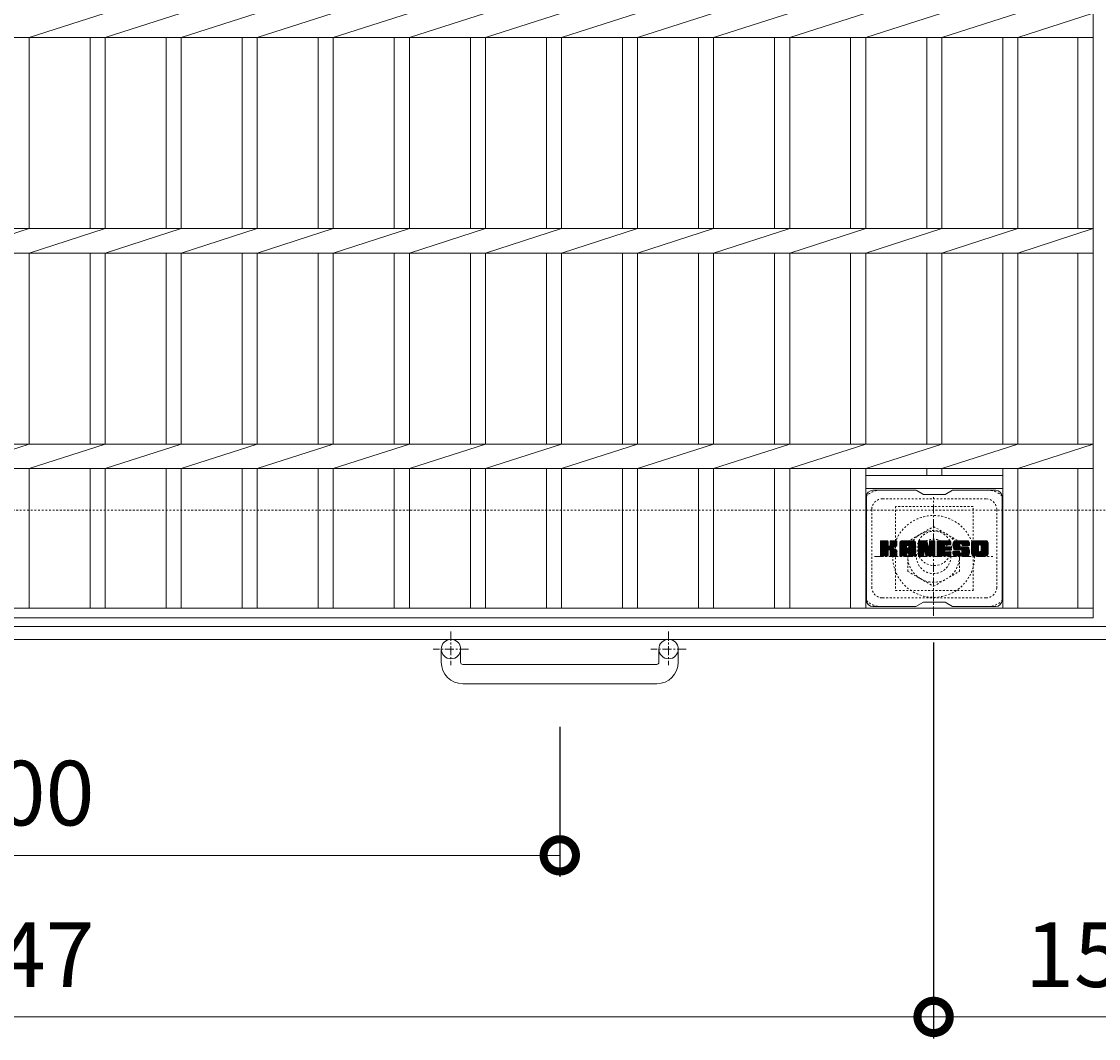
# Model space of a CAD drawing. Units: millimetres. Extents: x -1601 to 19, y -530 to 1300.
# Drawn here: x -791 to -291, y 399 to 871 of the extents above; entities that cross this region are included whole.
import ezdxf

# ---------------------------------------------------------------- set-up
doc = ezdxf.new("R2010")
doc.units = ezdxf.units.MM
doc.linetypes.add('中心線（短）', pattern=[6.773333, 4.233333, -0.846667, 0.846667, -0.846667])
doc.linetypes.add('点線（標準）', pattern=[1.693333, 0.846667, -0.846667])
for name, color, linetype in [('(K)アンカー', 2, 'Continuous'), ('(K)ボルトキャップ', 6, 'Continuous'), ('(K)ボルト固定部', 2, 'Continuous'), ('(K)受枠', 2, 'Continuous'), ('(K)寸法', 7, 'Continuous'), ('(K)蓋', 3, 'Continuous')]:
    doc.layers.add(name, color=color, linetype=linetype)
doc.styles.add('(K)MSゴシック', font='MS Gothic.ttf')
doc.dimstyles.new('KAD-1', dxfattribs={"dimtxt": 3, "dimasz": 3, "dimexe": 1, "dimexo": 2, "dimgap": 1, "dimtad": 1, "dimdec": 1, "dimdsep": 46, "dimtxsty": '(K)MSゴシック', "dimblk": 'DOTSMALL', "dimcen": 0, "dimclrd": 7, "dimclre": 256, "dimclrt": 2, "dimadec": 1, "dimazin": 0, "dimtfac": 1, "dimtdec": 1, "dimtmove": 0, "dimatfit": 3, "dimldrblk": 'DOTSMALL', "dimfxl": 1, "dimtfill": 1, "dimlwd": 9, "dimlwe": -1, "dimarcsym": 0})

# ---------------------------------------------------------------- blocks, each defined once
blk = doc.blocks.new('_DotSmall')
at = {"color": 0, "linetype": 'ByBlock', "const_width": 0.5}
blk.add_lwpolyline([(-0.0625, 0, 1), (0.0625, 0, 1)], format="xyb", close=True, dxfattribs=at)
blk = doc.blocks.new('*D6')
at = {"layer": '(K)寸法', "transparency": 16777216}
for p, q in [((-1041.09, 544.06), (-1041.09, 474.42)), ((-541.09, 544.06), (-541.09, 474.42))]:
    blk.add_line(p, q, dxfattribs=at)
at = {"layer": '(K)寸法', "color": 7, "lineweight": 9, "transparency": 16777216}
blk.add_line((-1041.09, 484.42), (-541.09, 484.42), dxfattribs=at)
at = {"layer": 'Defpoints', "color": 0, "transparency": 16777216}
for p in [(-1041.09, 564.06), (-541.09, 564.06), (-541.09, 484.42)]:
    blk.add_point(p, dxfattribs=at)
at = {"layer": '(K)寸法', "color": 7, "lineweight": 9, "transparency": 16777216, "xscale": 30, "yscale": 30, "zscale": 30, "rotation": 180}
blk.add_blockref('_DotSmall', (-1041.09, 484.42), dxfattribs=at)
at = {"layer": '(K)寸法', "color": 7, "lineweight": 9, "transparency": 16777216, "xscale": 30, "yscale": 30, "zscale": 30}
blk.add_blockref('_DotSmall', (-541.09, 484.42), dxfattribs=at)
at = {"layer": '(K)寸法', "color": 2, "lineweight": 9, "transparency": 16777216, "insert": (-791.09, 509.42), "char_height": 30, "attachment_point": 5, "style": '(K)MSゴシック', "bg_fill": 3, "box_fill_scale": 1.1, "bg_fill_color": 256, "bg_fill_true_color": 13158600, "bg_fill_transparency": 0}
blk.add_mtext('500', dxfattribs=at)
blk = doc.blocks.new('*D8')
at = {"layer": '(K)寸法', "transparency": 16777216}
for p, q in [((-1214.59, 583.16), (-1214.59, 399.42)), ((-367.59, 583.16), (-367.59, 399.42))]:
    blk.add_line(p, q, dxfattribs=at)
at = {"layer": '(K)寸法', "color": 7, "lineweight": 9, "transparency": 16777216}
blk.add_line((-1214.59, 409.42), (-367.59, 409.42), dxfattribs=at)
at = {"layer": 'Defpoints', "color": 0, "transparency": 16777216}
for p in [(-1214.59, 603.16), (-367.59, 603.16), (-367.59, 409.42)]:
    blk.add_point(p, dxfattribs=at)
at = {"layer": '(K)寸法', "color": 7, "lineweight": 9, "transparency": 16777216, "xscale": 30, "yscale": 30, "zscale": 30, "rotation": 180}
blk.add_blockref('_DotSmall', (-1214.59, 409.42), dxfattribs=at)
at = {"layer": '(K)寸法', "color": 7, "lineweight": 9, "transparency": 16777216, "xscale": 30, "yscale": 30, "zscale": 30}
blk.add_blockref('_DotSmall', (-367.59, 409.42), dxfattribs=at)
at = {"layer": '(K)寸法', "color": 2, "lineweight": 9, "transparency": 16777216, "insert": (-791.09, 434.42), "char_height": 30, "attachment_point": 5, "style": '(K)MSゴシック', "bg_fill": 3, "box_fill_scale": 1.1, "bg_fill_color": 256, "bg_fill_true_color": 13158600, "bg_fill_transparency": 0}
blk.add_mtext('847', dxfattribs=at)
blk = doc.blocks.new('*D1')
at = {"layer": '(K)寸法', "transparency": 16777216}
for p, q in [((-367.59, 583.16), (-367.59, 399.42)), ((-214.59, 583.16), (-214.59, 399.42))]:
    blk.add_line(p, q, dxfattribs=at)
at = {"layer": '(K)寸法', "color": 7, "lineweight": 9, "transparency": 16777216}
blk.add_line((-367.59, 409.42), (-214.59, 409.42), dxfattribs=at)
at = {"layer": 'Defpoints', "color": 0, "transparency": 16777216}
for p in [(-367.59, 603.16), (-214.59, 603.16), (-214.59, 409.42)]:
    blk.add_point(p, dxfattribs=at)
at = {"layer": '(K)寸法', "color": 7, "lineweight": 9, "transparency": 16777216, "xscale": 30, "yscale": 30, "zscale": 30, "rotation": 180}
blk.add_blockref('_DotSmall', (-367.59, 409.42), dxfattribs=at)
at = {"layer": '(K)寸法', "color": 7, "lineweight": 9, "transparency": 16777216, "xscale": 30, "yscale": 30, "zscale": 30}
blk.add_blockref('_DotSmall', (-214.59, 409.42), dxfattribs=at)
at = {"layer": '(K)寸法', "color": 2, "lineweight": 9, "transparency": 16777216, "insert": (-291.09, 434.42), "char_height": 30, "attachment_point": 5, "style": '(K)MSゴシック', "bg_fill": 3, "box_fill_scale": 1.1, "bg_fill_color": 256, "bg_fill_true_color": 13158600, "bg_fill_transparency": 0}
blk.add_mtext('153', dxfattribs=at)

msp = doc.modelspace()

# ---------------------------------------------------------------- linework, layer by layer
at = {"layer": '(K)アンカー', "color": 2, "linetype": '中心線（短）', "lineweight": 9}
for p, q in [((-591.59, 588.27), (-591.59, 572.67)), ((-490.59, 588.27), (-490.59, 572.67)), ((-583.42, 580.16), (-599.83, 580.16)), ((-482.42, 580.16), (-498.83, 580.16))]:
    msp.add_line(p, q, dxfattribs=at)
at = {"layer": '(K)アンカー', "color": 2, "linetype": 'Continuous', "lineweight": 9}
for p, q in [((-596.09, 574.06), (-596.09, 580.16)), ((-587.09, 574.06), (-587.09, 580.16)), ((-495.09, 574.06), (-495.09, 580.16)), ((-486.09, 574.06), (-486.09, 580.16)), ((-586.09, 573.06), (-496.09, 573.06)), ((-496.09, 564.06), (-586.09, 564.06))]:
    msp.add_line(p, q, dxfattribs=at)
for centre in [(-591.59, 580.16), (-490.59, 580.16)]:
    msp.add_circle(centre, 4.5, dxfattribs=at)
for centre, radius, start, end in [((-586.09, 574.06), 10, 180, 270), ((-586.09, 574.06), 1, 180, 270), ((-496.09, 574.06), 10, 270, 0), ((-496.09, 574.06), 1, 270, 0)]:
    msp.add_arc(centre, radius, start, end, dxfattribs=at)
at = {"layer": '(K)ボルトキャップ', "color": 6, "linetype": 'Continuous', "lineweight": 9}
for p, q in [((-398.79, 650.91), (-398.79, 602.91)), ((-375.79, 653.91), (-395.79, 653.91)), ((-372.29, 651.91), (-375.75, 653.91)), ((-372.29, 651.91), (-362.29, 651.91)), ((-362.29, 651.91), (-358.82, 653.91)), ((-338.79, 653.91), (-358.82, 653.91)), ((-335.79, 650.91), (-335.79, 602.91)), ((-392.29, 627.18), (-389.03, 630.43)), ((-392.29, 627.37), (-389.23, 630.43)), ((-392.29, 627.56), (-389.42, 630.43)), ((-392.29, 627.76), (-389.61, 630.43)), ((-392.29, 627.95), (-389.8, 630.43)), ((-392.29, 628.14), (-389.99, 630.43)), ((-392.29, 628.33), (-390.18, 630.43)), ((-392.29, 628.52), (-390.38, 630.43)), ((-392.29, 628.71), (-390.57, 630.43)), ((-392.29, 628.91), (-390.76, 630.43)), ((-392.29, 629.1), (-390.95, 630.43)), ((-392.29, 629.29), (-391.14, 630.43)), ((-392.29, 629.48), (-391.33, 630.43)), ((-392.29, 629.67), (-391.53, 630.43)), ((-392.29, 629.86), (-391.72, 630.43)), ((-392.29, 630.06), (-391.91, 630.43)), ((-392.29, 626.99), (-388.89, 630.38)), ((-392.29, 626.8), (-388.8, 630.29)), ((-392.29, 626.6), (-388.75, 630.14)), ((-392.29, 623.69), (-392.29, 630.13)), ((-392.29, 626.41), (-388.75, 629.95)), ((-392.29, 626.22), (-388.75, 629.76)), ((-392.26, 623.56), (-385.39, 630.43)), ((-392.23, 630.3), (-392.15, 630.38)), ((-392.18, 623.45), (-385.2, 630.43)), ((-392.05, 623.39), (-385.01, 630.43)), ((-389.05, 630.43), (-391.98, 630.43)), ((-391.86, 623.38), (-384.82, 630.42)), ((-391.67, 623.38), (-384.7, 630.36)), ((-391.48, 623.38), (-384.62, 630.25)), ((-388.75, 630.13), (-388.75, 628.35)), ((-388.46, 626.21), (-384.59, 630.08)), ((-388.23, 626.25), (-384.59, 629.89)), ((-387.81, 628.2), (-385.58, 630.43)), ((-387.79, 628.42), (-385.77, 630.43)), ((-387.79, 628.61), (-385.97, 630.43)), ((-387.79, 628.8), (-386.16, 630.43)), ((-387.79, 629), (-386.35, 630.43)), ((-387.79, 629.19), (-386.54, 630.43)), ((-387.79, 629.38), (-386.73, 630.43)), ((-387.79, 629.57), (-386.92, 630.43)), ((-387.79, 629.76), (-387.12, 630.43)), ((-387.79, 629.95), (-387.31, 630.43)), ((-387.79, 630.15), (-387.5, 630.43)), ((-387.79, 630.13), (-387.79, 628.35)), ((-384.9, 630.43), (-387.48, 630.43)), ((-384.59, 630.13), (-384.59, 628.63)), ((-383.31, 625.03), (-377.91, 630.43)), ((-383.31, 625.22), (-378.11, 630.43)), ((-383.31, 625.41), (-378.3, 630.43)), ((-383.31, 625.61), (-378.49, 630.43)), ((-383.31, 625.8), (-378.68, 630.43)), ((-383.31, 625.99), (-378.87, 630.43)), ((-383.31, 626.18), (-379.06, 630.43)), ((-383.31, 626.37), (-379.26, 630.43)), ((-383.31, 626.56), (-379.45, 630.43)), ((-383.31, 626.76), (-379.64, 630.43)), ((-383.31, 626.95), (-379.83, 630.43)), ((-383.31, 627.14), (-380.02, 630.43)), ((-383.31, 627.33), (-380.21, 630.43)), ((-383.31, 627.52), (-380.41, 630.43)), ((-383.31, 627.71), (-380.6, 630.43)), ((-383.31, 627.91), (-380.79, 630.43)), ((-383.31, 628.1), (-380.98, 630.43)), ((-383.31, 628.29), (-381.17, 630.43)), ((-383.31, 628.48), (-381.36, 630.43)), ((-383.31, 628.67), (-381.56, 630.43)), ((-383.31, 628.87), (-381.75, 630.43)), ((-383.31, 629.06), (-381.94, 630.43)), ((-383.31, 629.25), (-382.13, 630.43)), ((-383.31, 629.44), (-382.32, 630.43)), ((-383.29, 629.66), (-382.54, 630.4)), ((-383.13, 630.01), (-382.9, 630.24)), ((-382.66, 623.38), (-376.09, 629.95)), ((-382.47, 623.38), (-376.02, 629.83)), ((-376.95, 630.43), (-382.31, 630.43)), ((-379.64, 628.51), (-377.72, 630.43)), ((-379.47, 628.49), (-377.53, 630.43)), ((-379.35, 628.43), (-377.34, 630.43)), ((-379.25, 628.33), (-377.15, 630.43)), ((-379.17, 628.21), (-376.95, 630.43)), ((-379.14, 628.06), (-376.78, 630.42)), ((-379.14, 627.87), (-376.62, 630.38)), ((-379.14, 627.67), (-376.49, 630.32)), ((-379.14, 627.48), (-376.37, 630.25)), ((-379.14, 627.29), (-376.26, 630.16)), ((-379.14, 627.1), (-376.17, 630.07)), ((-374.64, 626.8), (-371.02, 630.43)), ((-374.64, 626.99), (-371.2, 630.43)), ((-374.64, 627.18), (-371.39, 630.43)), ((-374.64, 627.37), (-371.59, 630.43)), ((-374.64, 627.57), (-371.78, 630.43)), ((-374.64, 627.76), (-371.97, 630.43)), ((-374.64, 627.95), (-372.16, 630.43)), ((-374.64, 628.14), (-372.35, 630.43)), ((-374.64, 628.33), (-372.54, 630.43)), ((-374.64, 628.52), (-372.74, 630.43)), ((-374.64, 628.72), (-372.93, 630.43)), ((-374.64, 628.91), (-373.12, 630.43)), ((-374.64, 629.1), (-373.31, 630.43)), ((-374.64, 629.29), (-373.5, 630.43)), ((-374.64, 629.48), (-373.7, 630.43)), ((-374.64, 629.67), (-373.89, 630.43)), ((-374.64, 629.87), (-374.08, 630.43)), ((-374.64, 630.06), (-374.27, 630.43)), ((-374.64, 626.61), (-370.88, 630.37)), ((-374.64, 626.41), (-370.8, 630.26)), ((-374.64, 630.13), (-374.64, 623.69)), ((-374.64, 626.22), (-370.75, 630.12)), ((-374.64, 626.03), (-370.7, 629.97)), ((-374.64, 625.84), (-370.66, 629.83)), ((-374.59, 630.31), (-374.52, 630.38)), ((-374.34, 630.43), (-371.07, 630.43)), ((-371.65, 625.19), (-366.99, 629.85)), ((-370.78, 630.22), (-369.86, 627.35)), ((-369.55, 628.25), (-367.37, 630.43)), ((-369.55, 628.44), (-367.56, 630.43)), ((-369.55, 628.63), (-367.75, 630.43)), ((-369.55, 628.82), (-367.94, 630.43)), ((-369.55, 629.01), (-368.13, 630.43)), ((-369.55, 629.21), (-368.33, 630.43)), ((-369.55, 629.4), (-368.52, 630.43)), ((-369.55, 629.59), (-368.71, 630.43)), ((-369.55, 629.78), (-368.9, 630.43)), ((-369.55, 629.97), (-369.09, 630.43)), ((-369.55, 630.17), (-369.29, 630.43)), ((-369.55, 628.06), (-367.19, 630.42)), ((-369.55, 627.86), (-367.07, 630.34)), ((-369.55, 627.67), (-367, 630.22)), ((-369.55, 630.13), (-369.55, 627.4)), ((-369.55, 627.48), (-366.99, 630.05)), ((-369.25, 630.43), (-367.29, 630.43)), ((-366.99, 630.13), (-366.99, 623.69)), ((-366.01, 624.89), (-360.47, 630.43)), ((-366.01, 625.08), (-360.66, 630.43)), ((-366.01, 625.27), (-360.85, 630.43)), ((-366.01, 625.46), (-361.04, 630.43)), ((-366.01, 625.65), (-361.23, 630.43)), ((-366.01, 625.85), (-361.42, 630.43)), ((-366.01, 626.04), (-361.62, 630.43)), ((-366.01, 626.23), (-361.81, 630.43)), ((-366.01, 626.42), (-362, 630.43)), ((-366.01, 626.61), (-362.19, 630.43)), ((-366.01, 626.8), (-362.38, 630.43)), ((-366.01, 627), (-362.57, 630.43)), ((-366.01, 627.19), (-362.77, 630.43)), ((-366.01, 627.38), (-362.96, 630.43)), ((-366.01, 627.57), (-363.15, 630.43)), ((-366.01, 627.76), (-363.34, 630.43)), ((-366.01, 627.95), (-363.53, 630.43)), ((-366.01, 628.15), (-363.73, 630.43)), ((-366.01, 628.34), (-363.92, 630.43)), ((-366.01, 628.53), (-364.11, 630.43)), ((-366.01, 628.72), (-364.3, 630.43)), ((-366.01, 628.91), (-364.49, 630.43)), ((-366.01, 629.11), (-364.68, 630.43)), ((-366.01, 629.3), (-364.88, 630.43)), ((-366.01, 629.49), (-365.07, 630.43)), ((-366.01, 629.68), (-365.26, 630.43)), ((-366.01, 629.87), (-365.45, 630.43)), ((-366.01, 630.06), (-365.64, 630.43)), ((-366.01, 623.69), (-366.01, 630.13)), ((-365.71, 630.43), (-359.9, 630.43)), ((-362.21, 628.49), (-360.27, 630.43)), ((-361.99, 628.53), (-360.08, 630.43)), ((-361.8, 628.53), (-359.89, 630.43)), ((-361.6, 628.53), (-359.74, 630.39)), ((-361.41, 628.53), (-359.65, 630.29)), ((-361.22, 628.53), (-359.6, 630.14)), ((-361.03, 628.53), (-359.6, 629.95)), ((-360.84, 628.53), (-359.6, 629.76)), ((-359.6, 628.83), (-359.6, 630.13)), ((-358.63, 628.24), (-356.44, 630.43)), ((-358.63, 628.43), (-356.63, 630.43)), ((-358.63, 628.63), (-356.82, 630.43)), ((-358.62, 628.06), (-356.25, 630.43)), ((-358.61, 627.88), (-356.06, 630.43)), ((-358.61, 628.84), (-357.01, 630.43)), ((-358.59, 627.71), (-355.86, 630.43)), ((-358.58, 629.06), (-357.21, 630.43)), ((-358.56, 627.54), (-355.67, 630.43)), ((-358.53, 627.38), (-355.48, 630.43)), ((-358.53, 629.3), (-357.4, 630.43)), ((-358.49, 627.23), (-355.29, 630.43)), ((-358.47, 629.55), (-357.59, 630.43)), ((-358.45, 627.08), (-355.1, 630.43)), ((-358.41, 626.93), (-354.91, 630.43)), ((-358.39, 629.83), (-357.78, 630.43)), ((-358.36, 626.79), (-354.71, 630.43)), ((-358.31, 626.65), (-354.52, 630.43)), ((-358.27, 630.14), (-358.02, 630.39)), ((-358.25, 626.52), (-354.33, 630.43)), ((-358.16, 626.41), (-354.14, 630.43)), ((-358.05, 626.33), (-353.95, 630.43)), ((-351.95, 630.43), (-357.81, 630.43)), ((-355.05, 629.13), (-353.76, 630.43)), ((-354.86, 629.14), (-353.56, 630.43)), ((-354.72, 629.09), (-353.37, 630.43)), ((-354.61, 629.01), (-353.18, 630.43)), ((-354.52, 628.9), (-352.99, 630.43)), ((-354.47, 628.76), (-352.8, 630.43)), ((-354.45, 628.58), (-352.6, 630.43)), ((-354.44, 628.4), (-352.41, 630.43)), ((-354.38, 628.27), (-352.22, 630.43)), ((-354.27, 628.19), (-352.03, 630.43)), ((-354.1, 628.17), (-351.84, 630.43)), ((-353.91, 628.17), (-351.68, 630.4)), ((-353.72, 628.17), (-351.54, 630.35)), ((-353.53, 628.17), (-351.41, 630.28)), ((-353.34, 628.17), (-351.3, 630.2)), ((-353.14, 628.17), (-351.2, 630.11)), ((-352.95, 628.17), (-351.12, 630)), ((-352.76, 628.17), (-351.05, 629.88)), ((-349.96, 625.02), (-344.55, 630.43)), ((-349.96, 625.21), (-344.74, 630.43)), ((-349.96, 625.4), (-344.94, 630.43)), ((-349.96, 625.6), (-345.13, 630.43)), ((-349.96, 625.79), (-345.32, 630.43)), ((-349.96, 625.98), (-345.51, 630.43)), ((-349.96, 626.17), (-345.7, 630.43)), ((-349.96, 626.36), (-345.89, 630.43)), ((-349.96, 626.55), (-346.09, 630.43)), ((-349.96, 626.75), (-346.28, 630.43)), ((-349.96, 626.94), (-346.47, 630.43)), ((-349.96, 627.13), (-346.66, 630.43)), ((-349.96, 627.32), (-346.85, 630.43)), ((-349.96, 627.51), (-347.04, 630.43)), ((-349.96, 627.71), (-347.24, 630.43)), ((-349.96, 627.9), (-347.43, 630.43)), ((-349.96, 628.09), (-347.62, 630.43)), ((-349.96, 628.28), (-347.81, 630.43)), ((-349.96, 628.47), (-348, 630.43)), ((-349.96, 628.66), (-348.19, 630.43)), ((-349.96, 628.86), (-348.39, 630.43)), ((-349.96, 629.05), (-348.58, 630.43)), ((-349.96, 629.24), (-348.77, 630.43)), ((-349.96, 629.43), (-348.96, 630.43)), ((-349.94, 629.65), (-349.18, 630.41)), ((-349.79, 629.98), (-349.51, 630.26)), ((-343.29, 630.43), (-348.96, 630.43)), ((-346.31, 628.48), (-344.36, 630.43)), ((-346.09, 628.51), (-344.17, 630.43)), ((-345.93, 628.48), (-343.98, 630.43)), ((-345.8, 628.42), (-343.79, 630.43)), ((-345.69, 628.33), (-343.59, 630.43)), ((-345.61, 628.23), (-343.4, 630.43)), ((-345.54, 628.1), (-343.21, 630.43)), ((-345.51, 627.94), (-343.05, 630.4)), ((-345.51, 627.75), (-342.9, 630.35)), ((-345.51, 627.56), (-342.78, 630.29)), ((-345.51, 627.37), (-342.66, 630.21)), ((-345.51, 627.18), (-342.56, 630.12)), ((-345.51, 626.98), (-342.48, 630.01)), ((-345.51, 626.79), (-342.4, 629.9)), ((-345.51, 626.6), (-342.34, 629.76)), ((-392.29, 626.03), (-388.75, 629.56)), ((-392.29, 625.84), (-388.75, 629.37)), ((-392.29, 625.65), (-388.75, 629.18)), ((-392.29, 625.45), (-388.75, 628.99)), ((-392.29, 625.26), (-388.75, 628.8)), ((-392.29, 625.07), (-388.75, 628.61)), ((-392.29, 624.88), (-388.75, 628.41)), ((-392.29, 624.69), (-388.74, 628.24)), ((-392.29, 624.5), (-388.68, 628.1)), ((-392.29, 624.3), (-388.59, 628)), ((-392.29, 624.11), (-388.48, 627.92)), ((-392.29, 623.73), (-388.12, 627.9)), ((-392.29, 623.92), (-388.33, 627.88)), ((-391.29, 623.38), (-388.71, 625.96)), ((-391.1, 623.38), (-388.75, 625.73)), ((-390.9, 623.38), (-388.75, 625.54)), ((-390.71, 623.38), (-388.75, 625.35)), ((-390.52, 623.38), (-388.75, 625.15)), ((-390.33, 623.38), (-388.75, 624.96)), ((-390.14, 623.38), (-388.75, 624.77)), ((-388.75, 623.69), (-388.75, 625.77)), ((-388.08, 626.21), (-384.59, 629.7)), ((-387.96, 626.13), (-384.59, 629.5)), ((-387.87, 626.03), (-386.83, 627.07)), ((-387.81, 625.9), (-386.78, 626.93)), ((-387.8, 625.73), (-386.63, 626.89)), ((-387.8, 625.53), (-386.46, 626.87)), ((-387.8, 625.34), (-386.29, 626.84)), ((-387.8, 625.15), (-386.14, 626.81)), ((-387.8, 624.96), (-385.98, 626.77)), ((-387.8, 624.77), (-385.84, 626.72)), ((-387.8, 624.58), (-385.7, 626.67)), ((-387.8, 624.38), (-385.56, 626.62)), ((-387.8, 624.19), (-385.43, 626.55)), ((-387.8, 624), (-385.31, 626.49)), ((-387.8, 623.81), (-385.19, 626.41)), ((-387.8, 623.69), (-387.8, 625.77)), ((-387.79, 623.62), (-385.07, 626.34)), ((-387.73, 623.49), (-384.96, 626.26)), ((-387.62, 623.41), (-384.86, 626.17)), ((-387.45, 623.38), (-384.78, 626.06)), ((-387.26, 623.38), (-384.7, 625.94)), ((-387.07, 623.38), (-384.65, 625.81)), ((-386.88, 623.38), (-384.6, 625.66)), ((-386.69, 623.38), (-384.59, 625.48)), ((-386.68, 627.23), (-384.59, 629.31)), ((-386.49, 623.38), (-384.59, 625.29)), ((-386.45, 627.26), (-384.59, 629.12)), ((-386.3, 623.38), (-384.59, 625.1)), ((-386.21, 627.32), (-384.59, 628.93)), ((-386.11, 623.38), (-384.59, 624.91)), ((-385.94, 627.39), (-384.59, 628.74)), ((-385.64, 627.5), (-384.6, 628.54)), ((-385.3, 627.65), (-384.65, 628.3)), ((-384.59, 623.69), (-384.59, 625.47)), ((-383.31, 623.69), (-383.31, 629.43)), ((-383.31, 624.84), (-380.12, 628.04)), ((-383.31, 624.65), (-380.12, 627.84)), ((-383.31, 624.46), (-380.12, 627.65)), ((-383.31, 624.26), (-380.12, 627.46)), ((-383.31, 624.07), (-380.12, 627.27)), ((-383.31, 623.88), (-380.12, 627.08)), ((-383.31, 623.69), (-380.09, 626.91)), ((-383.28, 623.54), (-379.93, 626.88)), ((-383.18, 623.44), (-379.74, 626.88)), ((-383.04, 623.39), (-379.55, 626.88)), ((-382.85, 623.38), (-379.35, 626.88)), ((-382.28, 623.38), (-375.97, 629.69)), ((-382.09, 623.38), (-375.94, 629.52)), ((-381.89, 623.38), (-375.94, 629.34)), ((-381.7, 623.38), (-375.94, 629.15)), ((-381.51, 623.38), (-375.94, 628.95)), ((-380.12, 626.98), (-380.12, 628.02)), ((-379.24, 626.88), (-380.02, 626.88)), ((-379.73, 624.97), (-375.94, 628.76)), ((-379.54, 624.97), (-375.94, 628.57)), ((-379.4, 624.92), (-375.94, 628.38)), ((-379.28, 624.84), (-375.94, 628.19)), ((-379.2, 624.73), (-375.94, 628)), ((-379.15, 624.6), (-375.94, 627.8)), ((-379.14, 626.98), (-379.14, 628.02)), ((-379.14, 624.42), (-375.94, 627.61)), ((-379.14, 624.22), (-375.94, 627.42)), ((-379.14, 624.03), (-375.94, 627.23)), ((-379.14, 623.84), (-375.94, 627.04)), ((-379.13, 623.65), (-375.94, 626.85)), ((-379.08, 623.51), (-375.94, 626.65)), ((-378.98, 623.42), (-375.94, 626.46)), ((-378.83, 623.38), (-375.94, 626.27)), ((-378.63, 623.38), (-375.94, 626.08)), ((-378.44, 623.38), (-375.94, 625.89)), ((-378.25, 623.38), (-375.94, 625.7)), ((-378.06, 623.38), (-375.94, 625.5)), ((-377.87, 623.38), (-375.94, 625.31)), ((-377.68, 623.38), (-375.94, 625.12)), ((-377.48, 623.38), (-375.94, 624.93)), ((-375.94, 623.69), (-375.94, 629.43)), ((-374.64, 625.65), (-370.61, 629.68)), ((-374.64, 625.46), (-370.56, 629.54)), ((-374.64, 625.26), (-370.52, 629.39)), ((-374.64, 625.07), (-370.47, 629.25)), ((-374.64, 624.88), (-370.42, 629.1)), ((-374.64, 624.69), (-370.38, 628.96)), ((-374.64, 624.5), (-370.33, 628.81)), ((-374.64, 624.31), (-370.28, 628.67)), ((-374.64, 624.11), (-370.24, 628.52)), ((-374.64, 623.92), (-370.19, 628.38)), ((-374.64, 623.73), (-370.14, 628.23)), ((-374.62, 623.56), (-370.1, 628.09)), ((-374.54, 623.45), (-370.05, 627.94)), ((-374.41, 623.39), (-370, 627.8)), ((-374.22, 623.38), (-372.1, 625.51)), ((-374.03, 623.38), (-372.12, 625.3)), ((-373.84, 623.38), (-372.12, 625.11)), ((-373.65, 623.38), (-372.12, 624.92)), ((-372.12, 623.69), (-372.12, 625.43)), ((-371.99, 625.61), (-369.96, 627.65)), ((-371.82, 625.6), (-369.91, 627.51)), ((-371.74, 625.49), (-369.86, 627.36)), ((-371.18, 623.6), (-371.74, 625.49)), ((-371.69, 625.34), (-369.78, 627.26)), ((-371.61, 625.04), (-366.99, 629.66)), ((-371.56, 624.9), (-366.99, 629.47)), ((-371.52, 624.75), (-366.99, 629.28)), ((-371.47, 624.6), (-366.99, 629.09)), ((-371.43, 624.45), (-366.99, 628.89)), ((-371.39, 624.3), (-366.99, 628.7)), ((-371.34, 624.16), (-366.99, 628.51)), ((-371.3, 624.01), (-366.99, 628.32)), ((-371.25, 623.86), (-366.99, 628.13)), ((-371.21, 623.71), (-366.99, 627.94)), ((-371.17, 623.57), (-366.99, 627.74)), ((-371.08, 623.46), (-366.99, 627.55)), ((-370.96, 623.39), (-366.99, 627.36)), ((-370.77, 623.38), (-366.99, 627.17)), ((-370.58, 623.38), (-366.99, 626.98)), ((-370.39, 623.38), (-366.99, 626.79)), ((-370.2, 623.38), (-366.99, 626.59)), ((-370.01, 623.38), (-366.99, 626.4)), ((-369.81, 623.38), (-366.99, 626.21)), ((-369.62, 623.38), (-366.99, 626.02)), ((-369.43, 623.38), (-366.99, 625.83)), ((-369.24, 623.38), (-366.99, 625.64)), ((-369.05, 623.38), (-366.99, 625.44)), ((-368.86, 623.38), (-366.99, 625.25)), ((-368.66, 623.38), (-366.99, 625.06)), ((-368.47, 623.38), (-366.99, 624.87)), ((-366.01, 624.7), (-362.44, 628.27)), ((-366.01, 624.5), (-362.47, 628.05)), ((-366.01, 624.31), (-362.42, 627.9)), ((-366.01, 624.12), (-362.34, 627.79)), ((-366.01, 623.93), (-362.22, 627.72)), ((-366.01, 623.74), (-362.06, 627.68)), ((-365.99, 623.57), (-361.87, 627.68)), ((-365.91, 623.46), (-361.68, 627.68)), ((-365.78, 623.39), (-361.49, 627.68)), ((-365.6, 623.38), (-361.3, 627.68)), ((-365.4, 623.38), (-361.11, 627.68)), ((-365.21, 623.38), (-360.91, 627.68)), ((-365.02, 623.38), (-360.72, 627.68)), ((-364.83, 623.38), (-362.47, 625.74)), ((-364.64, 623.38), (-362.45, 625.58)), ((-364.45, 623.38), (-362.37, 625.46)), ((-364.25, 623.38), (-362.27, 625.37)), ((-364.06, 623.38), (-362.13, 625.32)), ((-363.87, 623.38), (-361.94, 625.31)), ((-363.68, 623.38), (-361.75, 625.31)), ((-363.49, 623.38), (-361.56, 625.31)), ((-363.3, 623.38), (-361.37, 625.31)), ((-363.1, 623.38), (-361.18, 625.31)), ((-362.91, 623.38), (-360.99, 625.31)), ((-362.72, 623.38), (-360.79, 625.31)), ((-362.53, 623.38), (-360.6, 625.31)), ((-362.34, 623.38), (-360.41, 625.31)), ((-362.15, 623.38), (-360.22, 625.31)), ((-362.08, 626.13), (-360.53, 627.68)), ((-359.9, 626.13), (-362.06, 626.13)), ((-359.93, 625.31), (-362.06, 625.31)), ((-359.9, 628.53), (-362.05, 628.53)), ((-359.9, 627.68), (-362.05, 627.68)), ((-361.95, 623.38), (-360.03, 625.31)), ((-361.89, 626.13), (-360.34, 627.68)), ((-361.76, 623.38), (-359.85, 625.3)), ((-361.7, 626.13), (-360.15, 627.68)), ((-361.57, 623.38), (-359.72, 625.23)), ((-361.5, 626.13), (-359.96, 627.68)), ((-361.38, 623.38), (-359.65, 625.12)), ((-361.31, 626.13), (-359.79, 627.66)), ((-361.19, 623.38), (-359.63, 624.94)), ((-361.12, 626.13), (-359.68, 627.58)), ((-360.99, 623.38), (-359.63, 624.75)), ((-360.93, 626.13), (-359.61, 627.45)), ((-360.74, 626.13), (-359.6, 627.27)), ((-360.65, 628.53), (-359.6, 629.57)), ((-360.55, 626.13), (-359.6, 627.08)), ((-360.45, 628.53), (-359.6, 629.38)), ((-360.35, 626.13), (-359.6, 626.89)), ((-360.26, 628.53), (-359.6, 629.19)), ((-360.16, 626.13), (-359.6, 626.69)), ((-360.07, 628.53), (-359.6, 628.99)), ((-359.97, 626.13), (-359.6, 626.5)), ((-359.88, 628.53), (-359.6, 628.8)), ((-359.63, 623.69), (-359.63, 625.01)), ((-359.6, 626.44), (-359.6, 627.38)), ((-358.63, 624.4), (-357.41, 625.63)), ((-358.63, 624.59), (-357.6, 625.63)), ((-358.63, 624.79), (-357.79, 625.63)), ((-358.63, 624.98), (-357.98, 625.63)), ((-358.63, 625.17), (-358.17, 625.63)), ((-358.63, 625.36), (-358.37, 625.63)), ((-358.63, 625.33), (-358.63, 624.39)), ((-358.62, 624.22), (-357.21, 625.63)), ((-358.58, 624.07), (-357.02, 625.63)), ((-358.53, 623.94), (-356.83, 625.63)), ((-358.45, 623.82), (-356.64, 625.63)), ((-358.37, 623.71), (-356.45, 625.63)), ((-358.33, 625.63), (-355.73, 625.63)), ((-358.27, 623.62), (-356.26, 625.63)), ((-358.16, 623.54), (-356.06, 625.63)), ((-358.03, 623.47), (-355.87, 625.63)), ((-357.91, 626.28), (-355.44, 628.75)), ((-357.89, 623.42), (-355.68, 625.63)), ((-354.77, 626.26), (-357.81, 626.26)), ((-357.73, 626.26), (-355.45, 628.55)), ((-357.73, 623.39), (-355.55, 625.57)), ((-357.54, 626.26), (-355.45, 628.36)), ((-357.54, 623.38), (-355.46, 625.47)), ((-357.35, 626.26), (-355.45, 628.17)), ((-357.35, 623.38), (-355.43, 625.31)), ((-357.16, 626.26), (-355.45, 627.97)), ((-357.16, 623.38), (-355.43, 625.11)), ((-356.97, 623.38), (-355.4, 624.95)), ((-356.96, 626.26), (-355.44, 627.79)), ((-356.78, 623.38), (-355.33, 624.83)), ((-356.77, 626.26), (-355.38, 627.66)), ((-356.58, 626.26), (-355.27, 627.58)), ((-356.39, 626.26), (-355.1, 627.55)), ((-356.2, 626.26), (-354.91, 627.55)), ((-356.01, 626.26), (-354.72, 627.55)), ((-355.82, 623.38), (-351.66, 627.54)), ((-355.81, 626.26), (-354.53, 627.55)), ((-355.63, 623.38), (-351.52, 627.49)), ((-355.62, 626.26), (-354.34, 627.55)), ((-355.45, 627.85), (-355.45, 628.65)), ((-355.43, 626.26), (-354.14, 627.55)), ((-355.43, 623.38), (-351.41, 627.41)), ((-355.43, 625.33), (-355.43, 625.12)), ((-355.24, 626.26), (-353.95, 627.55)), ((-355.24, 623.38), (-351.33, 627.3)), ((-355.14, 627.55), (-351.76, 627.55)), ((-355.05, 626.26), (-353.76, 627.55)), ((-355.05, 623.38), (-351.27, 627.17)), ((-354.86, 623.38), (-351.22, 627.03)), ((-354.85, 626.26), (-353.57, 627.55)), ((-354.68, 626.25), (-353.38, 627.55)), ((-354.67, 623.38), (-351.17, 626.89)), ((-354.57, 624.83), (-351.84, 627.55)), ((-354.56, 626.18), (-353.19, 627.55)), ((-354.49, 626.06), (-352.99, 627.55)), ((-354.48, 623.38), (-351.12, 626.74)), ((-354.47, 625.12), (-352.04, 627.55)), ((-354.47, 625.31), (-352.23, 627.55)), ((-354.47, 625.5), (-352.42, 627.55)), ((-354.47, 625.69), (-352.61, 627.55)), ((-354.47, 625.88), (-352.8, 627.55)), ((-354.47, 625.96), (-354.47, 625.12)), ((-354.45, 628.47), (-354.45, 628.65)), ((-354.28, 623.38), (-351.08, 626.59)), ((-354.15, 628.17), (-350.94, 628.17)), ((-354.09, 623.38), (-351.04, 626.43)), ((-353.9, 623.38), (-351.01, 626.27)), ((-353.71, 623.38), (-350.99, 626.11)), ((-353.52, 623.38), (-350.96, 625.94)), ((-353.33, 623.38), (-350.95, 625.76)), ((-353.13, 623.38), (-350.94, 625.58)), ((-352.94, 623.38), (-350.94, 625.39)), ((-352.75, 623.38), (-350.95, 625.19)), ((-352.57, 628.17), (-350.99, 629.74)), ((-352.56, 623.38), (-350.97, 624.98)), ((-352.38, 628.17), (-350.95, 629.59)), ((-352.37, 623.38), (-351, 624.76)), ((-352.19, 628.17), (-350.94, 629.41)), ((-351.99, 628.17), (-350.94, 629.22)), ((-351.8, 628.17), (-350.94, 629.03)), ((-351.61, 628.17), (-350.94, 628.84)), ((-351.42, 628.17), (-350.94, 628.65)), ((-351.23, 628.17), (-350.94, 628.45)), ((-351.04, 628.17), (-350.94, 628.26)), ((-350.94, 629.43), (-350.94, 628.17)), ((-349.96, 624.39), (-349.96, 629.43)), ((-349.96, 624.83), (-346.71, 628.08)), ((-349.96, 624.64), (-346.74, 627.86)), ((-349.96, 624.45), (-346.74, 627.67)), ((-349.95, 624.26), (-346.74, 627.48)), ((-349.92, 624.1), (-346.74, 627.28)), ((-349.87, 623.97), (-346.74, 627.09)), ((-349.8, 623.84), (-346.74, 626.9)), ((-349.72, 623.73), (-346.74, 626.71)), ((-349.62, 623.64), (-346.74, 626.52)), ((-349.51, 623.55), (-346.74, 626.33)), ((-349.39, 623.48), (-346.74, 626.13)), ((-349.25, 623.43), (-346.74, 625.94)), ((-349.1, 623.39), (-346.72, 625.77)), ((-348.92, 623.38), (-346.67, 625.63)), ((-348.72, 623.38), (-346.59, 625.52)), ((-348.53, 623.38), (-346.49, 625.43)), ((-348.34, 623.38), (-346.37, 625.36)), ((-348.15, 623.38), (-346.22, 625.31)), ((-347.96, 623.38), (-346.03, 625.31)), ((-347.77, 623.38), (-342.29, 628.86)), ((-347.57, 623.38), (-342.29, 628.67)), ((-347.38, 623.38), (-342.29, 628.48)), ((-347.19, 623.38), (-342.29, 628.29)), ((-347, 623.38), (-342.29, 628.1)), ((-346.81, 623.38), (-342.29, 627.9)), ((-346.74, 625.92), (-346.74, 627.89)), ((-346.61, 623.38), (-342.29, 627.71)), ((-346.42, 623.38), (-342.29, 627.52)), ((-346.23, 623.38), (-342.29, 627.33)), ((-346.04, 623.38), (-342.29, 627.14)), ((-345.85, 623.38), (-342.29, 626.95)), ((-345.66, 623.38), (-342.29, 626.75)), ((-345.52, 625.83), (-342.29, 629.06)), ((-345.51, 626.41), (-342.3, 629.61)), ((-345.51, 626.22), (-342.29, 629.44)), ((-345.51, 626.03), (-342.29, 629.25)), ((-345.51, 625.92), (-345.51, 627.89)), ((-345.46, 623.38), (-342.29, 626.56)), ((-345.27, 623.38), (-342.29, 626.37)), ((-345.08, 623.38), (-342.29, 626.18)), ((-344.89, 623.38), (-342.29, 625.99)), ((-344.7, 623.38), (-342.29, 625.8)), ((-344.51, 623.38), (-342.29, 625.6)), ((-344.31, 623.38), (-342.29, 625.41)), ((-344.12, 623.38), (-342.29, 625.22)), ((-343.93, 623.38), (-342.29, 625.03)), ((-343.74, 623.38), (-342.29, 624.84)), ((-342.29, 629.43), (-342.29, 624.39)), ((-391.98, 623.38), (-389.05, 623.38)), ((-389.95, 623.38), (-388.75, 624.58)), ((-389.75, 623.38), (-388.75, 624.39)), ((-389.56, 623.38), (-388.75, 624.2)), ((-389.37, 623.38), (-388.75, 624)), ((-389.18, 623.38), (-388.75, 623.81)), ((-388.98, 623.39), (-388.76, 623.61)), ((-387.49, 623.38), (-384.89, 623.38)), ((-385.92, 623.38), (-384.59, 624.72)), ((-385.73, 623.38), (-384.59, 624.52)), ((-385.54, 623.38), (-384.59, 624.33)), ((-385.34, 623.38), (-384.59, 624.14)), ((-385.15, 623.38), (-384.59, 623.95)), ((-384.96, 623.38), (-384.59, 623.76)), ((-384.71, 623.44), (-384.65, 623.51)), ((-380.42, 623.38), (-383.01, 623.38)), ((-381.32, 623.38), (-380.11, 624.6)), ((-381.13, 623.38), (-380.12, 624.39)), ((-380.93, 623.38), (-380.12, 624.2)), ((-380.74, 623.38), (-380.12, 624.01)), ((-380.55, 623.38), (-380.12, 623.82)), ((-380.35, 623.39), (-380.13, 623.62)), ((-380.12, 623.69), (-380.12, 624.49)), ((-379.14, 623.69), (-379.14, 624.49)), ((-378.83, 623.38), (-376.24, 623.38)), ((-377.29, 623.38), (-375.94, 624.74)), ((-377.1, 623.38), (-375.94, 624.54)), ((-376.91, 623.38), (-375.94, 624.35)), ((-376.72, 623.38), (-375.94, 624.16)), ((-376.52, 623.38), (-375.94, 623.97)), ((-376.33, 623.38), (-375.94, 623.78)), ((-376.11, 623.41), (-375.97, 623.56)), ((-372.42, 623.38), (-374.34, 623.38)), ((-373.46, 623.38), (-372.12, 624.73)), ((-373.27, 623.38), (-372.12, 624.53)), ((-373.07, 623.38), (-372.12, 624.34)), ((-372.88, 623.38), (-372.12, 624.15)), ((-372.69, 623.38), (-372.12, 623.96)), ((-372.5, 623.38), (-372.12, 623.77)), ((-372.26, 623.43), (-372.16, 623.53)), ((-367.29, 623.38), (-370.89, 623.38)), ((-368.28, 623.38), (-366.99, 624.68)), ((-368.09, 623.38), (-366.99, 624.49)), ((-367.9, 623.38), (-366.99, 624.29)), ((-367.71, 623.38), (-366.99, 624.1)), ((-367.51, 623.38), (-366.99, 623.91)), ((-367.32, 623.38), (-366.99, 623.72)), ((-365.71, 623.38), (-359.93, 623.38)), ((-360.8, 623.38), (-359.63, 624.56)), ((-360.61, 623.38), (-359.63, 624.37)), ((-360.42, 623.38), (-359.63, 624.18)), ((-360.23, 623.38), (-359.63, 623.99)), ((-360.04, 623.38), (-359.63, 623.79)), ((-359.83, 623.4), (-359.65, 623.58)), ((-351.76, 623.38), (-357.63, 623.38)), ((-356.58, 623.38), (-355.24, 624.73)), ((-356.39, 623.38), (-355.11, 624.67)), ((-356.2, 623.38), (-354.95, 624.64)), ((-356.01, 623.38), (-354.66, 624.73)), ((-352.17, 623.38), (-351.04, 624.52)), ((-351.98, 623.38), (-351.1, 624.27)), ((-351.79, 623.38), (-351.19, 623.99)), ((-351.55, 623.43), (-351.31, 623.68)), ((-343.29, 623.38), (-348.96, 623.38)), ((-343.55, 623.38), (-342.29, 624.65)), ((-343.36, 623.38), (-342.29, 624.45)), ((-343.15, 623.39), (-342.3, 624.25)), ((-342.89, 623.47), (-342.37, 623.98)), ((-395.79, 599.91), (-375.79, 599.91)), ((-372.29, 601.91), (-375.79, 599.91)), ((-372.29, 601.91), (-362.29, 601.91)), ((-358.79, 599.91), (-362.29, 601.91)), ((-358.79, 599.91), (-338.79, 599.91))]:
    msp.add_line(p, q, dxfattribs=at)
at = {"layer": '(K)ボルトキャップ', "color": 6, "linetype": '点線（標準）', "lineweight": 9}
for p, q in [((-391.29, 649.91), (-367.29, 649.91)), ((-343.29, 649.91), (-367.29, 649.91)), ((-396.29, 644.91), (-396.29, 608.91)), ((-338.29, 644.91), (-338.29, 608.91)), ((-391.29, 603.91), (-367.29, 603.91)), ((-343.29, 603.91), (-367.29, 603.91))]:
    msp.add_line(p, q, dxfattribs=at)
at = {"layer": '(K)ボルトキャップ', "color": 4, "linetype": '点線（標準）', "lineweight": 9}
for p, q in [((-349.29, 646.41), (-385.29, 646.41)), ((-385.29, 646.41), (-385.29, 607.41)), ((-349.29, 607.41), (-349.29, 646.41)), ((-385.29, 607.41), (-349.29, 607.41))]:
    msp.add_line(p, q, dxfattribs=at)
msp.add_circle((-367.29, 626.91), 8, dxfattribs=at)
at = {"layer": '(K)ボルトキャップ', "color": 6, "linetype": 'Continuous', "lineweight": 9}
for centre, radius, start, end in [((-392.29, 644.91), 9, 136.1547, 139.0749), ((-395.79, 650.91), 3, 90, 180), ((-338.79, 650.91), 3, 0, 90), ((-342.29, 644.91), 9, 40.9279, 43.8482), ((-391.98, 630.13), 0.302, 90, 180), ((-389.05, 630.13), 0.302, 0, 90), ((-387.48, 630.13), 0.302, 90, 180), ((-384.9, 630.13), 0.302, 0, 90), ((-382.31, 629.43), 1.01, 90, 180), ((-376.95, 629.43), 1.01, 0, 90), ((-374.34, 630.13), 0.302, 90, 180), ((-371.07, 630.13), 0.302, 17.7564, 90), ((-369.25, 630.13), 0.302, 90, 180), ((-367.29, 630.13), 0.302, 0, 90), ((-365.71, 630.13), 0.302, 90, 180), ((-359.9, 630.13), 0.302, 0, 90), ((-354.07, 628.35), 4.56, 157.1011, 202.8989), ((-357.81, 629.93), 0.503, 90, 157.1011), ((-351.95, 629.43), 1.01, 0, 90), ((-348.96, 629.43), 1.01, 90, 180), ((-343.29, 629.43), 1.01, 0, 90), ((-388.27, 628.35), 0.483, 180, 0), ((-388.27, 625.77), 0.478, 0, 180), ((-386.67, 627.06), 0.169, 97.3317, 266.5718), ((-387.24, 631.54), 4.35, 277.3317, 299.4207), ((-386.86, 623.74), 3.15, 53.7199, 86.5718), ((-385.6, 628.63), 1.01, 299.4207, 0), ((-385.59, 625.47), 1.01, 0, 53.7199), ((-379.63, 628.02), 0.49, 0, 180), ((-380.02, 626.98), 0.101, 180, 270), ((-379.63, 624.49), 0.49, 0, 180), ((-379.24, 626.98), 0.101, 270, 0), ((-371.92, 625.43), 0.194, 16.4888, 180), ((-369.71, 627.4), 0.159, 197.7564, 0), ((-362.05, 628.1), 0.422, 90, 270), ((-362.06, 625.72), 0.412, 90, 270), ((-359.93, 625.01), 0.302, 0, 90), ((-359.9, 628.83), 0.302, 270, 0), ((-359.9, 627.38), 0.302, 0, 90), ((-359.9, 626.44), 0.302, 270, 0), ((-358.33, 625.33), 0.302, 90, 180), ((-357.81, 626.77), 0.503, 202.8989, 270), ((-355.73, 625.33), 0.302, 0, 90), ((-354.95, 628.65), 0.497, 0, 180), ((-355.14, 627.85), 0.302, 180, 270), ((-354.95, 625.12), 0.48, 180, 0), ((-354.77, 625.96), 0.302, 0, 90), ((-354.15, 628.47), 0.302, 180, 270), ((-351.76, 627.05), 0.503, 22.908, 90), ((-355.5, 625.47), 4.56, 337.092, 22.908), ((-346.12, 627.89), 0.617, 0, 180), ((-346.12, 625.92), 0.617, 180, 0), ((-391.98, 623.69), 0.302, 180, 270), ((-389.05, 623.69), 0.302, 270, 0), ((-387.49, 623.69), 0.302, 180, 270), ((-384.89, 623.69), 0.302, 270, 0), ((-383.01, 623.69), 0.302, 180, 270), ((-380.42, 623.69), 0.302, 270, 0), ((-378.83, 623.69), 0.302, 180, 270), ((-376.24, 623.69), 0.302, 270, 0), ((-374.34, 623.69), 0.302, 180, 270), ((-372.42, 623.69), 0.302, 270, 0), ((-370.89, 623.69), 0.302, 196.4888, 270), ((-367.29, 623.69), 0.302, 270, 0), ((-365.71, 623.69), 0.302, 180, 270), ((-359.93, 623.69), 0.302, 270, 0), ((-357.63, 624.39), 1.01, 180, 270), ((-351.76, 623.89), 0.503, 270, 337.092), ((-348.96, 624.39), 1.01, 180, 270), ((-343.29, 624.39), 1.01, 270, 0), ((-392.29, 608.91), 9, 220.9251, 223.8452), ((-395.79, 602.91), 3, 180, 270), ((-338.79, 602.91), 3, 270, 0), ((-342.29, 608.91), 9, 316.1519, 319.0721)]:
    msp.add_arc(centre, radius, start, end, dxfattribs=at)
at = {"layer": '(K)ボルトキャップ', "color": 6, "linetype": '点線（標準）', "lineweight": 9}
for centre, radius, start, end in [((-392.29, 644.91), 9, 90, 136.1547), ((-391.29, 644.91), 5, 90, 180), ((-343.29, 644.91), 5, 0, 90), ((-342.29, 644.91), 9, 43.8482, 90), ((-391.29, 608.91), 5, 180, 270), ((-343.29, 608.91), 5, 270, 0), ((-392.29, 608.91), 9, 223.8452, 270), ((-342.29, 608.91), 9, 270, 316.1519)]:
    msp.add_arc(centre, radius, start, end, dxfattribs=at)
at = {"layer": '(K)ボルト固定部', "color": 2, "linetype": '中心線（短）', "lineweight": 9}
for p, q in [((-367.59, 595.66), (-367.59, 650.66)), ((-395.09, 623.16), (-340.09, 623.16))]:
    msp.add_line(p, q, dxfattribs=at)
at = {"layer": '(K)ボルト固定部', "color": 2, "linetype": '点線（標準）', "lineweight": 9}
for p, q in [((-379.59, 630.09), (-367.59, 637.01)), ((-367.59, 637.01), (-355.59, 630.09)), ((-379.59, 616.23), (-379.59, 630.09)), ((-355.59, 616.23), (-355.59, 630.09)), ((-379.59, 616.23), (-367.59, 609.3)), ((-367.59, 609.3), (-355.59, 616.23))]:
    msp.add_line(p, q, dxfattribs=at)
for radius in [19, 12, 8]:
    msp.add_circle((-367.59, 623.16), radius, dxfattribs=at)
at = {"layer": '(K)受枠', "color": 2, "linetype": '点線（標準）', "lineweight": 9}
msp.add_line((-1601.09, 644.66), (18.91, 644.66), dxfattribs=at)
at = {"layer": '(K)受枠', "color": 2, "linetype": 'Continuous', "lineweight": 9}
for p, q in [((18.91, 590.66), (-1601.09, 590.66)), ((18.91, 584.66), (-1601.09, 584.66))]:
    msp.add_line(p, q, dxfattribs=at)
at = {"layer": '(K)蓋', "color": 3, "linetype": 'Continuous', "lineweight": 9}
for p, q in [((-293.59, 1144.66), (-293.59, 594.66)), ((-787.39, 864), (-752.09, 875.32)), ((-752.09, 864), (-716.79, 875.32)), ((-716.79, 864), (-681.49, 875.32)), ((-681.49, 864), (-646.19, 875.32)), ((-646.19, 864), (-610.89, 875.32)), ((-610.89, 864), (-575.59, 875.32)), ((-575.59, 864), (-540.29, 875.32)), ((-540.29, 864), (-504.99, 875.32)), ((-504.99, 864), (-469.69, 875.32)), ((-469.69, 864), (-434.39, 875.32)), ((-434.39, 864), (-399.09, 875.32)), ((-399.09, 864), (-363.79, 875.32)), ((-363.79, 864), (-328.49, 875.32)), ((-328.49, 864), (-293.59, 875.32)), ((-1288.59, 864), (-293.59, 864)), ((-787.39, 864), (-787.39, 775.32)), ((-759.09, 864), (-759.09, 775.32)), ((-752.09, 864), (-752.09, 775.32)), ((-723.79, 864), (-723.79, 775.32)), ((-716.79, 864), (-716.79, 775.32)), ((-688.49, 864), (-688.49, 775.32)), ((-681.49, 864), (-681.49, 775.32)), ((-653.19, 864), (-653.19, 775.32)), ((-646.19, 864), (-646.19, 775.32)), ((-617.89, 864), (-617.89, 775.32)), ((-610.89, 864), (-610.89, 775.32)), ((-582.59, 864), (-582.59, 775.32)), ((-575.59, 864), (-575.59, 775.32)), ((-547.29, 864), (-547.29, 775.32)), ((-540.29, 864), (-540.29, 775.32)), ((-511.99, 864), (-511.99, 775.32)), ((-504.99, 864), (-504.99, 775.32)), ((-476.69, 864), (-476.69, 775.32)), ((-469.69, 864), (-469.69, 775.32)), ((-441.39, 864), (-441.39, 775.32)), ((-434.39, 864), (-434.39, 775.32)), ((-406.09, 864), (-406.09, 775.32)), ((-399.09, 864), (-399.09, 775.32)), ((-370.79, 864), (-370.79, 775.32)), ((-363.79, 864), (-363.79, 775.32)), ((-335.49, 864), (-335.49, 775.32)), ((-328.49, 864), (-328.49, 775.32)), ((-300.59, 864), (-300.59, 775.32)), ((-1288.59, 775.32), (-293.59, 775.32)), ((-822.69, 764), (-787.39, 775.32)), ((-787.39, 764), (-752.09, 775.32)), ((-752.09, 764), (-716.79, 775.32)), ((-716.79, 764), (-681.49, 775.32)), ((-681.49, 764), (-646.19, 775.32)), ((-646.19, 764), (-610.89, 775.32)), ((-610.89, 764), (-575.59, 775.32)), ((-575.59, 764), (-540.29, 775.32)), ((-540.29, 764), (-504.99, 775.32)), ((-504.99, 764), (-469.69, 775.32)), ((-469.69, 764), (-434.39, 775.32)), ((-434.39, 764), (-399.09, 775.32)), ((-399.09, 764), (-363.79, 775.32)), ((-363.79, 764), (-328.49, 775.32)), ((-328.49, 764), (-293.59, 775.32)), ((-1288.59, 764), (-293.59, 764)), ((-787.39, 764), (-787.39, 675.32)), ((-759.09, 764), (-759.09, 675.32)), ((-752.09, 764), (-752.09, 675.32)), ((-723.79, 764), (-723.79, 675.32)), ((-716.79, 764), (-716.79, 675.32)), ((-688.49, 764), (-688.49, 675.32)), ((-681.49, 764), (-681.49, 675.32)), ((-653.19, 764), (-653.19, 675.32)), ((-646.19, 764), (-646.19, 675.32)), ((-617.89, 764), (-617.89, 675.32)), ((-610.89, 764), (-610.89, 675.32)), ((-582.59, 764), (-582.59, 675.32)), ((-575.59, 764), (-575.59, 675.32)), ((-547.29, 764), (-547.29, 675.32)), ((-540.29, 764), (-540.29, 675.32)), ((-511.99, 764), (-511.99, 675.32)), ((-504.99, 764), (-504.99, 675.32)), ((-476.69, 764), (-476.69, 675.32)), ((-469.69, 764), (-469.69, 675.32)), ((-441.39, 764), (-441.39, 675.32)), ((-434.39, 764), (-434.39, 675.32)), ((-406.09, 764), (-406.09, 675.32)), ((-399.09, 764), (-399.09, 675.32)), ((-370.79, 764), (-370.79, 675.32)), ((-363.79, 764), (-363.79, 675.32)), ((-335.49, 764), (-335.49, 675.32)), ((-328.49, 764), (-328.49, 675.32)), ((-300.59, 764), (-300.59, 675.32)), ((-1288.59, 675.32), (-293.59, 675.32)), ((-822.69, 664), (-787.39, 675.32)), ((-787.39, 664), (-752.09, 675.32)), ((-752.09, 664), (-716.79, 675.32)), ((-716.79, 664), (-681.49, 675.32)), ((-681.49, 664), (-646.19, 675.32)), ((-646.19, 664), (-610.89, 675.32)), ((-610.89, 664), (-575.59, 675.32)), ((-575.59, 664), (-540.29, 675.32)), ((-540.29, 664), (-504.99, 675.32)), ((-504.99, 664), (-469.69, 675.32)), ((-469.69, 664), (-434.39, 675.32)), ((-434.39, 664), (-399.09, 675.32)), ((-399.09, 664), (-363.79, 675.32)), ((-363.79, 664), (-328.49, 675.32)), ((-328.49, 664), (-293.59, 675.32)), ((-1288.59, 664), (-293.59, 664)), ((-787.39, 664), (-787.39, 599.16)), ((-759.09, 664), (-759.09, 599.16)), ((-752.09, 664), (-752.09, 599.16)), ((-723.79, 664), (-723.79, 599.16)), ((-716.79, 664), (-716.79, 599.16)), ((-688.49, 664), (-688.49, 599.16)), ((-681.49, 664), (-681.49, 599.16)), ((-653.19, 664), (-653.19, 599.16)), ((-646.19, 664), (-646.19, 599.16)), ((-617.89, 664), (-617.89, 599.16)), ((-610.89, 664), (-610.89, 599.16)), ((-582.59, 664), (-582.59, 599.16)), ((-575.59, 664), (-575.59, 599.16)), ((-547.29, 664), (-547.29, 599.16)), ((-540.29, 664), (-540.29, 599.16)), ((-511.99, 664), (-511.99, 599.16)), ((-504.99, 664), (-504.99, 599.16)), ((-476.69, 664), (-476.69, 599.16)), ((-469.69, 664), (-469.69, 599.16)), ((-441.39, 664), (-441.39, 599.16)), ((-434.39, 664), (-434.39, 599.16)), ((-406.09, 664), (-406.09, 599.16)), ((-399.09, 664), (-399.09, 599.16)), ((-399.09, 660.66), (-335.49, 660.66)), ((-370.79, 664), (-370.79, 660.66)), ((-363.79, 664), (-363.79, 660.66)), ((-335.49, 664), (-335.49, 599.16)), ((-328.49, 664), (-328.49, 599.16)), ((-300.59, 664), (-300.59, 599.16)), ((-399.09, 654.66), (-335.49, 654.66)), ((-1288.59, 599.16), (-293.59, 599.16)), ((-1288.59, 594.66), (-293.59, 594.66))]:
    msp.add_line(p, q, dxfattribs=at)

# ---------------------------------------------------------------- next in the draw order: dimensions: what is measured, and where the dimension line sits
at = {"layer": '(K)寸法', "lineweight": 9}
dim = msp.add_linear_dim(base=(-541.09, 484.42), p1=(-1041.09, 564.06), p2=(-541.09, 564.06), dimstyle='KAD-1', dxfattribs=at)
dim.commit()
dim.dimension.update_dxf_attribs({"geometry": '*D6', "text_midpoint": (-791.09, 509.42)})

# ---------------------------------------------------------------- next in the draw order: dimensions: what is measured, and where the dimension line sits
dim = msp.add_linear_dim(base=(-367.59, 409.42), p1=(-1214.59, 603.16), p2=(-367.59, 603.16), dimstyle='KAD-1', dxfattribs=at)
dim.commit()
dim.dimension.update_dxf_attribs({"geometry": '*D8', "text_midpoint": (-791.09, 434.42)})

# ---------------------------------------------------------------- next in the draw order: dimensions: what is measured, and where the dimension line sits
dim = msp.add_linear_dim(base=(-214.59, 409.42), p1=(-367.59, 603.16), p2=(-214.59, 603.16), dimstyle='KAD-1', dxfattribs=at)
dim.commit()
dim.dimension.update_dxf_attribs({"geometry": '*D1', "text_midpoint": (-291.09, 434.42)})

doc.saveas('drawing.dxf')
